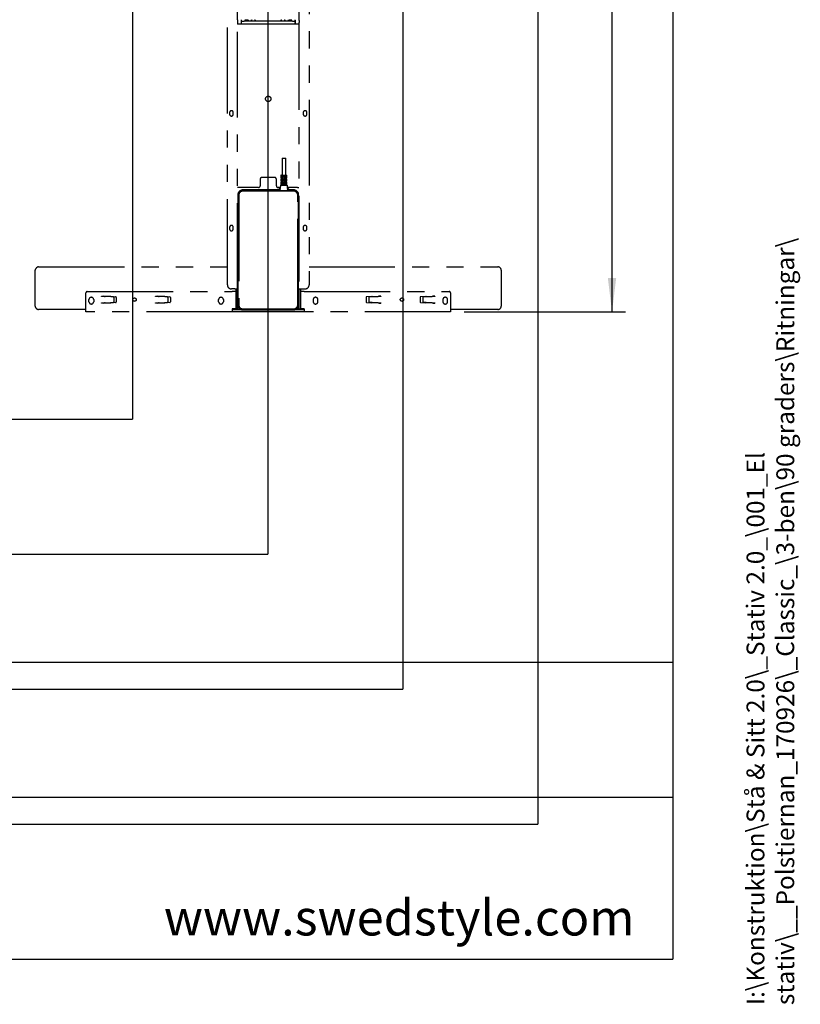
# Model space of a CAD drawing. Extents: x 0 to 5940, y 0 to 4200.
# Drawn here: x 4693 to 5849, y 213 to 1672 of the extents above; entities that cross this region are included whole.
import ezdxf

# ---------------------------------------------------------------- set-up
doc = ezdxf.new("R2010")
doc.units = 0
doc.header["$LTSCALE"] = 20
doc.linetypes.add('PHANTOM', pattern=[12.7, 6.35, -1.27, 1.27, -1.27, 1.27, -1.27])
doc.layers.get('0').update_dxf_attribs({"linetype": 'CONTINUOUS'})
for name, color, linetype in [('DOLD_REFERENS_RAM___LINJER', 1, 'CONTINUOUS'), ('SVART', 7, 'CONTINUOUS'), ('SW_FOLDER_NAME', 8, 'CONTINUOUS')]:
    doc.layers.add(name, color=color, linetype=linetype)
doc.styles.add('SLDTEXTSTYLE0', font='TXT', dxfattribs={"width": 0.7})
doc.styles.add('SLDTEXTSTYLE1', font='TXT', dxfattribs={"width": 0.605})
doc.dimstyles.new('SLDDIMSTYLE2', dxfattribs={"dimtxt": 50.8, "dimasz": 50, "dimexe": 0, "dimexo": 0.0625, "dimgap": 12.7, "dimtad": 0, "dimdec": 0, "dimrnd": 1e-09, "dimzin": 12, "dimtxsty": 'SLDTEXTSTYLE0', "dimsah": 1, "dimcen": 0.09, "dimazin": 3, "dimtfac": 1, "dimtofl": 0, "dimtmove": 0, "dimatfit": 3, "dimtolj": 1, "dimtzin": 12})

# ---------------------------------------------------------------- blocks, each defined once
blk = doc.blocks.new('_D_5')
at = {"color": 7, "linetype": 'CONTINUOUS'}
for p, q in [((5328.6, 3382.1), (5589.8, 3382.1)), ((5569.8, 3382.1), (5569.8, 2461)), ((5500, 2405.2), (5500, 2417.6)), ((5500, 2417.6), (5583.2, 2417.6)), ((5583.2, 2417.6), (5583.2, 2405.2)), ((5500, 2216.1), (5500, 2203.7)), ((5500, 2203.7), (5583.2, 2203.7)), ((5583.2, 2203.7), (5583.2, 2216.1)), ((5569.8, 1239.2), (5569.8, 2160.4)), ((5350.8, 1239.2), (5589.8, 1239.2))]:
    blk.add_line(p, q, dxfattribs=at)
for points in [[(5569.8, 3382.1), (5563.6, 3332.1), (5576, 3332.1)], [(5569.8, 1239.2), (5576, 1289.2), (5563.6, 1289.2)]]:
    blk.add_solid(points, dxfattribs=at)
at = {"color": 7, "linetype": 'CONTINUOUS', "char_height": 42.33, "attachment_point": 1, "rotation": 90, "style": 'SLDTEXTSTYLE0'}
for s, insert in [('2143mm', (5593.4, 2200.7)), ('84,37in', (5528.6, 2216.1))]:
    blk.add_mtext(s, dxfattribs=dict(at, insert=insert))

msp = doc.modelspace()

# ---------------------------------------------------------------- linework, layer by layer
at = {"color": 7, "linetype": 'PHANTOM'}
for p, q in [((5000.308, 1279.229), (5000.308, 1807.229)), ((5121.308, 1807.229), (5121.308, 1279.229)), ((5015.308, 1671.924), (5015.308, 1684.535)), ((5106.308, 1684.535), (5106.308, 1671.924)), ((5015.134, 1670.906), (5015.134, 1667.729)), ((5015.142, 1671.906), (5015.15, 1671.914)), ((5020.906, 1665.229), (5015.277, 1665.229)), ((5015.308, 1273.229), (5015.308, 1665.229)), ((5020.884, 1670.906), (5020.884, 1667.729)), ((5020.905, 1671.919), (5020.892, 1671.906)), ((5020.901, 1671.419), (5020.901, 1670.839)), ((5021.058, 1670.186), (5020.905, 1670.339)), ((5021.058, 1665.229), (5020.906, 1665.229)), ((5021.058, 1665.229), (5021.058, 1670.186)), ((5025.058, 1665.229), (5021.058, 1665.229)), ((5096.558, 1670.029), (5025.058, 1670.029)), ((5096.558, 1665.229), (5025.058, 1665.229)), ((5030.901, 1671.606), (5030.901, 1671.459)), ((5030.901, 1671.459), (5030.901, 1670.8)), ((5030.901, 1670.8), (5030.901, 1670.652)), ((5036.101, 1671.485), (5036.101, 1671.606)), ((5036.101, 1671.485), (5036.101, 1670.774)), ((5036.101, 1670.652), (5036.101, 1670.774)), ((5041.601, 1671.616), (5041.601, 1671.485)), ((5041.601, 1671.485), (5041.601, 1670.774)), ((5041.601, 1670.774), (5041.601, 1670.643)), ((5080.015, 1671.485), (5080.015, 1671.616)), ((5080.015, 1671.485), (5080.015, 1670.774)), ((5080.015, 1670.643), (5080.015, 1670.774)), ((5085.515, 1671.606), (5085.515, 1671.485)), ((5085.515, 1671.485), (5085.515, 1670.774)), ((5085.515, 1670.774), (5085.515, 1670.652)), ((5090.715, 1671.459), (5090.715, 1671.606)), ((5090.715, 1671.459), (5090.715, 1670.8)), ((5090.715, 1670.652), (5090.715, 1670.8)), ((5100.558, 1665.229), (5096.558, 1665.229)), ((5100.558, 1670.186), (5100.711, 1670.339)), ((5100.558, 1670.186), (5100.558, 1665.229)), ((5100.711, 1665.229), (5100.558, 1665.229)), ((5100.724, 1671.906), (5100.711, 1671.919)), ((5106.34, 1665.229), (5100.711, 1665.229)), ((5100.715, 1671.419), (5100.715, 1670.839)), ((5100.733, 1670.906), (5100.733, 1667.729)), ((5106.308, 1665.229), (5106.308, 1273.229)), ((5106.466, 1671.914), (5106.474, 1671.906)), ((5106.483, 1670.906), (5106.483, 1667.729)), ((5003.558, 1534.479), (5003.558, 1531.979)), ((5009.058, 1531.979), (5009.058, 1534.479)), ((5112.558, 1534.479), (5112.558, 1531.979)), ((5118.058, 1531.979), (5118.058, 1534.479)), ((5081.158, 1466.729), (5081.158, 1441.729)), ((5081.158, 1466.729), (5086.658, 1466.729)), ((5086.658, 1441.729), (5086.658, 1466.729)), ((5048.808, 1435.729), (5048.808, 1425.729)), ((5070.308, 1438.229), (5051.308, 1438.229)), ((5072.808, 1425.729), (5072.808, 1435.729)), ((5079.658, 1441.629), (5079.658, 1437.829)), ((5079.658, 1436.379), (5079.658, 1432.829)), ((5079.658, 1431.379), (5079.658, 1426.829)), ((5079.758, 1441.729), (5088.058, 1441.729)), ((5082.808, 1437.729), (5079.758, 1437.729)), ((5079.758, 1436.479), (5082.808, 1436.479)), ((5082.808, 1432.729), (5079.758, 1432.729)), ((5079.758, 1431.479), (5082.808, 1431.479)), ((5087.91, 1440.229), (5079.907, 1440.229)), ((5079.907, 1438.979), (5087.91, 1438.979)), ((5087.91, 1435.229), (5079.907, 1435.229)), ((5079.907, 1433.979), (5087.91, 1433.979)), ((5087.91, 1430.229), (5079.907, 1430.229)), ((5081.158, 1437.629), (5081.158, 1436.579)), ((5081.158, 1432.629), (5081.158, 1431.579)), ((5081.346, 1440.129), (5081.346, 1439.079)), ((5081.346, 1435.129), (5081.346, 1434.079)), ((5081.346, 1430.129), (5081.346, 1429.079)), ((5082.908, 1436.579), (5082.908, 1437.629)), ((5082.908, 1431.579), (5082.908, 1432.629)), ((5084.908, 1437.629), (5084.908, 1436.579)), ((5084.908, 1432.629), (5084.908, 1431.579)), ((5088.058, 1437.729), (5085.008, 1437.729)), ((5085.008, 1436.479), (5088.058, 1436.479)), ((5088.058, 1432.729), (5085.008, 1432.729)), ((5085.008, 1431.479), (5088.058, 1431.479)), ((5086.47, 1439.079), (5086.47, 1440.129)), ((5086.47, 1434.079), (5086.47, 1435.129)), ((5086.47, 1429.079), (5086.47, 1430.129)), ((5086.658, 1436.579), (5086.658, 1437.629)), ((5086.658, 1431.579), (5086.658, 1432.629)), ((5088.158, 1437.829), (5088.158, 1441.629)), ((5088.158, 1432.829), (5088.158, 1436.379)), ((5088.158, 1426.829), (5088.158, 1431.379)), ((5017.308, 1423.229), (5015.308, 1423.229)), ((5046.308, 1423.229), (5017.308, 1423.229)), ((5077.658, 1419.729), (5022.808, 1419.729)), ((5023.408, 1418.729), (5098.208, 1418.729)), ((5098.208, 1418.029), (5023.408, 1418.029)), ((5078.991, 1423.229), (5075.308, 1423.229)), ((5077.158, 1419.829), (5077.158, 1421.629)), ((5077.258, 1421.729), (5078.814, 1421.729)), ((5078.658, 1419.729), (5077.658, 1419.729)), ((5078.658, 1418.729), (5078.658, 1419.729)), ((5078.808, 1419.729), (5078.658, 1419.729)), ((5078.908, 1418.729), (5078.908, 1419.629)), ((5078.913, 1421.824), (5079.178, 1426.635)), ((5079.278, 1426.729), (5088.539, 1426.729)), ((5079.907, 1428.979), (5087.91, 1428.979)), ((5088.638, 1426.635), (5088.903, 1421.824)), ((5104.308, 1423.229), (5088.826, 1423.229)), ((5088.908, 1419.629), (5088.908, 1418.729)), ((5089.003, 1421.729), (5090.558, 1421.729)), ((5089.158, 1419.729), (5089.008, 1419.729)), ((5089.158, 1418.729), (5089.158, 1419.729)), ((5090.158, 1419.729), (5089.158, 1419.729)), ((5098.808, 1419.729), (5090.158, 1419.729)), ((5090.658, 1421.629), (5090.658, 1419.829)), ((5104.308, 1423.229), (5106.308, 1423.229)), ((5015.808, 1411.229), (5015.308, 1411.229)), ((5015.308, 1403.229), (5015.808, 1403.229)), ((5015.808, 1412.729), (5015.808, 1249.229)), ((5016.408, 1249.829), (5016.408, 1411.729)), ((5017.108, 1411.729), (5017.108, 1249.829)), ((5104.508, 1249.829), (5104.508, 1411.729)), ((5105.208, 1411.729), (5105.208, 1249.829)), ((5105.808, 1249.229), (5105.808, 1412.729)), ((5106.308, 1411.229), (5105.808, 1411.229)), ((5105.808, 1403.229), (5106.308, 1403.229)), ((5003.558, 1364.479), (5003.558, 1361.979)), ((5009.058, 1361.979), (5009.058, 1364.479)), ((5112.558, 1364.479), (5112.558, 1361.979)), ((5118.058, 1361.979), (5118.058, 1364.479)), ((4715.808, 1247.729), (4715.808, 1300.729)), ((4720.808, 1305.729), (5000.308, 1305.729)), ((5015.308, 1305.729), (5015.808, 1305.729)), ((5105.808, 1305.729), (5106.308, 1305.729)), ((5121.308, 1305.729), (5400.808, 1305.729)), ((5405.808, 1300.729), (5405.808, 1247.729)), ((4792.808, 1269.229), (5007.408, 1269.229)), ((5011.308, 1273.229), (5006.308, 1273.229)), ((5013.308, 1269.229), (5007.408, 1269.229)), ((5011.308, 1273.229), (5015.308, 1273.229)), ((5013.308, 1244.229), (5013.308, 1273.229)), ((5015.308, 1244.229), (5015.308, 1273.229)), ((5106.308, 1273.229), (5110.308, 1273.229)), ((5106.308, 1273.229), (5106.308, 1244.229)), ((5108.308, 1273.229), (5108.308, 1244.229)), ((5114.208, 1269.229), (5108.308, 1269.229)), ((5110.308, 1273.229), (5115.308, 1273.229)), ((5114.208, 1269.229), (5328.808, 1269.229)), ((4790.808, 1243.729), (4790.808, 1267.229)), ((4795.308, 1254.229), (4795.308, 1257.229)), ((4802.308, 1257.229), (4802.308, 1254.229)), ((4813.978, 1262.229), (4817.169, 1262.229)), ((4813.978, 1262.129), (4813.978, 1262.229)), ((4814.078, 1262.126), (4813.978, 1262.129)), ((4827.476, 1261.892), (4817.169, 1262.229)), ((4818.183, 1261.982), (4818.068, 1261.986)), ((4827.176, 1261.668), (4819.18, 1261.948)), ((4827.476, 1261.892), (4834.843, 1261.634)), ((4831.17, 1261.529), (4827.524, 1261.656)), ((4832.132, 1260.53), (4832.132, 1253.929)), ((4835.808, 1260.635), (4835.808, 1253.824)), ((4893.978, 1262.229), (4897.169, 1262.229)), ((4893.978, 1262.129), (4893.978, 1262.229)), ((4894.078, 1262.126), (4893.978, 1262.129)), ((4907.476, 1261.892), (4897.169, 1262.229)), ((4898.183, 1261.982), (4898.068, 1261.986)), ((4907.176, 1261.668), (4899.18, 1261.948)), ((4907.476, 1261.892), (4914.843, 1261.634)), ((4911.171, 1261.529), (4907.524, 1261.656)), ((4912.132, 1260.53), (4912.132, 1253.929)), ((4915.808, 1260.635), (4915.808, 1253.824)), ((4987.308, 1254.229), (4987.308, 1257.229)), ((4994.308, 1257.229), (4994.308, 1254.229)), ((5015.808, 1261.229), (5015.308, 1261.229)), ((5106.308, 1261.229), (5105.808, 1261.229)), ((5127.308, 1257.229), (5127.308, 1254.229)), ((5134.308, 1254.229), (5134.308, 1257.229)), ((5205.808, 1260.635), (5205.808, 1253.824)), ((5214.141, 1261.892), (5206.773, 1261.634)), ((5209.484, 1260.53), (5209.484, 1253.929)), ((5210.446, 1261.529), (5214.092, 1261.656)), ((5214.141, 1261.892), (5224.448, 1262.229)), ((5214.441, 1261.668), (5222.436, 1261.948)), ((5223.434, 1261.982), (5223.548, 1261.986)), ((5227.638, 1262.229), (5224.448, 1262.229)), ((5227.538, 1262.126), (5227.638, 1262.129)), ((5227.638, 1262.229), (5227.638, 1262.129)), ((5285.808, 1260.635), (5285.808, 1253.824)), ((5294.141, 1261.892), (5286.773, 1261.634)), ((5289.484, 1260.53), (5289.484, 1253.929)), ((5290.446, 1261.529), (5294.092, 1261.656)), ((5294.141, 1261.892), (5304.448, 1262.229)), ((5294.441, 1261.668), (5302.436, 1261.948)), ((5303.434, 1261.982), (5303.548, 1261.986)), ((5307.638, 1262.229), (5304.448, 1262.229)), ((5307.538, 1262.126), (5307.638, 1262.129)), ((5307.638, 1262.229), (5307.638, 1262.129)), ((5319.308, 1257.229), (5319.308, 1254.229)), ((5326.308, 1254.229), (5326.308, 1257.229)), ((5330.808, 1267.229), (5330.808, 1243.729)), ((4790.808, 1242.729), (4720.808, 1242.729)), ((4790.808, 1239.229), (4790.808, 1243.729)), ((4813.978, 1252.329), (4814.078, 1252.333)), ((4813.978, 1252.229), (4813.978, 1252.329)), ((4816.504, 1252.229), (4813.978, 1252.229)), ((4816.504, 1252.229), (4827.501, 1252.568)), ((4818.068, 1252.472), (4818.183, 1252.476)), ((4819.18, 1252.511), (4827.176, 1252.79)), ((4834.843, 1252.824), (4827.501, 1252.568)), ((4827.524, 1252.802), (4831.17, 1252.93)), ((4893.978, 1252.329), (4894.078, 1252.333)), ((4893.978, 1252.229), (4893.978, 1252.329)), ((4896.504, 1252.229), (4893.978, 1252.229)), ((4896.504, 1252.229), (4907.5, 1252.568)), ((4898.068, 1252.472), (4898.183, 1252.476)), ((4899.18, 1252.511), (4907.176, 1252.79)), ((4914.843, 1252.824), (4907.5, 1252.568)), ((4907.524, 1252.802), (4911.171, 1252.93)), ((5007.408, 1243.729), (5007.408, 1239.229)), ((5013.308, 1243.729), (5007.408, 1243.729)), ((5020.21, 1242.729), (5007.408, 1242.729)), ((5022.808, 1242.229), (5007.408, 1242.229)), ((5013.308, 1243.229), (5013.308, 1244.229)), ((5015.308, 1243.229), (5013.308, 1243.229)), ((5015.308, 1253.229), (5015.808, 1253.229)), ((5015.308, 1243.229), (5015.308, 1244.229)), ((5015.958, 1247.788), (5015.958, 1247.629)), ((5022.808, 1242.229), (5098.808, 1242.229)), ((5023.408, 1243.529), (5098.208, 1243.529)), ((5098.208, 1242.829), (5023.408, 1242.829)), ((5114.208, 1242.229), (5098.808, 1242.229)), ((5114.208, 1242.729), (5101.406, 1242.729)), ((5105.658, 1247.788), (5105.658, 1247.629)), ((5105.808, 1253.229), (5106.308, 1253.229)), ((5106.308, 1244.229), (5106.308, 1243.229)), ((5108.308, 1243.229), (5106.308, 1243.229)), ((5108.308, 1243.229), (5108.308, 1244.229)), ((5114.208, 1243.729), (5108.308, 1243.729)), ((5114.208, 1243.729), (5114.208, 1239.229)), ((5206.773, 1252.824), (5214.116, 1252.568)), ((5214.092, 1252.802), (5210.446, 1252.93)), ((5225.113, 1252.229), (5214.116, 1252.568)), ((5222.436, 1252.511), (5214.441, 1252.79)), ((5223.548, 1252.472), (5223.434, 1252.476)), ((5225.113, 1252.229), (5227.638, 1252.229)), ((5227.638, 1252.329), (5227.538, 1252.333)), ((5227.638, 1252.329), (5227.638, 1252.229)), ((5286.773, 1252.824), (5294.116, 1252.568)), ((5294.092, 1252.802), (5290.446, 1252.93)), ((5305.113, 1252.229), (5294.116, 1252.568)), ((5302.436, 1252.511), (5294.441, 1252.79)), ((5303.548, 1252.472), (5303.434, 1252.476)), ((5305.113, 1252.229), (5307.638, 1252.229)), ((5307.638, 1252.329), (5307.538, 1252.333)), ((5307.638, 1252.329), (5307.638, 1252.229)), ((5330.808, 1243.729), (5330.808, 1239.229)), ((5400.808, 1242.729), (5330.808, 1242.729)), ((5007.408, 1239.229), (4790.808, 1239.229)), ((5114.208, 1239.229), (5007.408, 1239.229)), ((5330.808, 1239.229), (5114.208, 1239.229))]:
    msp.add_line(p, q, dxfattribs=at)
at = {"color": 7, "linetype": 'CONTINUOUS'}
msp.add_line((280, 520), (5660, 520), dxfattribs=at)
at = {"color": 7, "linetype": 'PHANTOM', "flags": 128}
for points in [[(4818.068, 1261.986), (4817.946, 1261.991), (4817.689, 1262), (4817.304, 1262.013), (4816.806, 1262.03), (4816.213, 1262.051), (4815.544, 1262.075), (4814.824, 1262.1), (4814.078, 1262.126)], [(4818.183, 1261.982), (4818.213, 1261.981), (4818.278, 1261.979), (4818.374, 1261.976), (4818.498, 1261.971), (4818.647, 1261.966), (4818.814, 1261.96), (4818.994, 1261.954), (4819.18, 1261.948)], [(4827.524, 1261.656), (4827.408, 1261.66), (4827.292, 1261.664), (4827.176, 1261.668)], [(4898.068, 1261.986), (4897.946, 1261.991), (4897.689, 1262), (4897.304, 1262.013), (4896.806, 1262.03), (4896.213, 1262.051), (4895.544, 1262.075), (4894.824, 1262.1), (4894.078, 1262.126)], [(4898.183, 1261.982), (4898.213, 1261.981), (4898.278, 1261.979), (4898.374, 1261.976), (4898.498, 1261.971), (4898.647, 1261.966), (4898.814, 1261.96), (4898.994, 1261.954), (4899.18, 1261.948)], [(4907.524, 1261.656), (4907.408, 1261.66), (4907.292, 1261.664), (4907.176, 1261.668)], [(5214.441, 1261.668), (5214.324, 1261.664), (5214.208, 1261.66), (5214.092, 1261.656)], [(5222.436, 1261.948), (5222.623, 1261.954), (5222.803, 1261.96), (5222.97, 1261.966), (5223.118, 1261.971), (5223.243, 1261.976), (5223.339, 1261.979), (5223.403, 1261.981), (5223.434, 1261.982)], [(5227.538, 1262.126), (5226.792, 1262.1), (5226.072, 1262.075), (5225.404, 1262.051), (5224.81, 1262.03), (5224.313, 1262.013), (5223.928, 1262), (5223.67, 1261.991), (5223.548, 1261.986)], [(5294.441, 1261.668), (5294.325, 1261.664), (5294.208, 1261.66), (5294.092, 1261.656)], [(5302.436, 1261.948), (5302.623, 1261.954), (5302.803, 1261.96), (5302.97, 1261.966), (5303.118, 1261.971), (5303.243, 1261.976), (5303.339, 1261.979), (5303.403, 1261.981), (5303.434, 1261.982)], [(5307.538, 1262.126), (5306.792, 1262.1), (5306.072, 1262.075), (5305.404, 1262.051), (5304.81, 1262.03), (5304.313, 1262.013), (5303.928, 1262), (5303.67, 1261.991), (5303.548, 1261.986)], [(4814.078, 1252.333), (4814.824, 1252.359), (4815.544, 1252.384), (4816.213, 1252.407), (4816.806, 1252.428), (4817.304, 1252.445), (4817.689, 1252.459), (4817.946, 1252.468), (4818.068, 1252.472)], [(4819.18, 1252.511), (4818.994, 1252.504), (4818.814, 1252.498), (4818.647, 1252.492), (4818.498, 1252.487), (4818.374, 1252.483), (4818.278, 1252.479), (4818.213, 1252.477), (4818.183, 1252.476)], [(4827.176, 1252.79), (4827.292, 1252.794), (4827.408, 1252.798), (4827.524, 1252.802)], [(4894.078, 1252.333), (4894.824, 1252.359), (4895.544, 1252.384), (4896.213, 1252.407), (4896.806, 1252.428), (4897.304, 1252.445), (4897.689, 1252.459), (4897.946, 1252.468), (4898.068, 1252.472)], [(4899.18, 1252.511), (4898.994, 1252.504), (4898.814, 1252.498), (4898.647, 1252.492), (4898.498, 1252.487), (4898.374, 1252.483), (4898.278, 1252.479), (4898.213, 1252.477), (4898.183, 1252.476)], [(4907.176, 1252.79), (4907.292, 1252.794), (4907.408, 1252.798), (4907.524, 1252.802)], [(5214.092, 1252.802), (5214.208, 1252.798), (5214.324, 1252.794), (5214.441, 1252.79)], [(5223.434, 1252.476), (5223.403, 1252.477), (5223.339, 1252.479), (5223.243, 1252.483), (5223.118, 1252.487), (5222.97, 1252.492), (5222.803, 1252.498), (5222.623, 1252.504), (5222.436, 1252.511)], [(5223.548, 1252.472), (5223.67, 1252.468), (5223.928, 1252.459), (5224.313, 1252.445), (5224.81, 1252.428), (5225.404, 1252.407), (5226.072, 1252.384), (5226.792, 1252.359), (5227.538, 1252.333)], [(5294.092, 1252.802), (5294.208, 1252.798), (5294.325, 1252.794), (5294.441, 1252.79)], [(5303.434, 1252.476), (5303.403, 1252.477), (5303.339, 1252.479), (5303.243, 1252.483), (5303.118, 1252.487), (5302.97, 1252.492), (5302.803, 1252.498), (5302.623, 1252.504), (5302.436, 1252.511)], [(5303.548, 1252.472), (5303.67, 1252.468), (5303.928, 1252.459), (5304.313, 1252.445), (5304.81, 1252.428), (5305.404, 1252.407), (5306.072, 1252.384), (5306.792, 1252.359), (5307.538, 1252.333)]]:
    msp.add_lwpolyline(points, dxfattribs=at)
at = {"color": 7, "linetype": 'PHANTOM'}
for centre, radius in [((5060.808, 1554.729), 4), ((4862.808, 1257.229), 2.5), ((5258.808, 1257.229), 2.5)]:
    msp.add_circle(centre, radius, dxfattribs=at)
for centre, radius, start, end in [((5006.308, 1534.479), 2.75, 0, 180), ((5006.308, 1531.979), 2.75, 180, 0), ((5115.308, 1534.479), 2.75, 0, 180), ((5115.308, 1531.979), 2.75, 180, 0), ((5051.308, 1435.729), 2.5, 90, 180), ((5070.308, 1435.729), 2.5, 0, 90), ((5079.758, 1441.629), 0.1, 90, 180), ((5079.758, 1437.829), 0.1, 180, 270), ((5079.758, 1436.379), 0.1, 90, 180), ((5079.758, 1432.829), 0.1, 180, 270), ((5079.758, 1431.379), 0.1, 90, 180), ((5081.058, 1437.629), 0.1, 0, 90), ((5081.058, 1436.579), 0.1, 270, 0), ((5081.058, 1432.629), 0.1, 0, 90), ((5081.058, 1431.579), 0.1, 270, 0), ((5086.758, 1437.629), 0.1, 90, 180), ((5086.758, 1436.579), 0.1, 180, 270), ((5086.758, 1432.629), 0.1, 90, 180), ((5086.758, 1431.579), 0.1, 180, 270), ((5088.058, 1441.629), 0.1, 0, 90), ((5088.058, 1437.829), 0.1, 270, 0), ((5088.058, 1436.379), 0.1, 0, 90), ((5088.058, 1432.829), 0.1, 270, 0), ((5088.058, 1431.379), 0.1, 0, 90), ((5022.808, 1412.729), 7, 90, 180), ((5023.408, 1411.729), 7, 90, 180), ((5023.408, 1411.729), 6.3, 90, 180), ((5046.308, 1425.729), 2.5, 270, 0), ((5075.308, 1425.729), 2.5, 180, 270), ((5077.258, 1421.629), 0.1, 90, 180), ((5077.258, 1419.829), 0.1, 180, 270), ((5078.808, 1419.629), 0.1, 0, 90), ((5078.814, 1421.829), 0.1, 270, 356.851904), ((5079.278, 1426.629), 0.1, 90, 176.851904), ((5079.558, 1426.829), 0.1, 270, 0), ((5088.258, 1426.829), 0.1, 180, 270), ((5088.539, 1426.629), 0.1, 3.148096, 90), ((5089.003, 1421.829), 0.1, 183.148096, 270), ((5089.008, 1419.629), 0.1, 90, 180), ((5090.558, 1421.629), 0.1, 0, 90), ((5090.558, 1419.829), 0.1, 270, 0), ((5098.208, 1411.729), 7, 0, 90), ((5098.208, 1411.729), 6.3, 0, 90), ((5098.808, 1412.729), 7, 0, 90), ((5006.308, 1364.479), 2.75, 0, 180), ((5006.308, 1361.979), 2.75, 180, 0), ((5115.308, 1364.479), 2.75, 0, 180), ((5115.308, 1361.979), 2.75, 180, 0), ((4720.808, 1300.729), 5, 90, 180), ((5400.808, 1300.729), 5, 0, 90), ((4792.808, 1267.229), 2, 90, 180), ((5006.308, 1279.229), 6, 180, 270), ((5115.308, 1279.229), 6, 270, 0), ((5328.808, 1267.229), 2, 0, 90), ((4798.808, 1257.229), 3.5, 360, 180), ((4834.808, 1260.635), 1, 0, 88), ((4914.808, 1260.635), 1, 0, 88), ((4990.808, 1257.229), 3.5, 0, 180), ((5130.808, 1257.229), 3.5, 0, 180), ((5206.808, 1260.635), 1, 92, 180), ((5286.808, 1260.635), 1, 92, 180), ((5322.808, 1257.229), 3.5, 0, 180), ((4720.808, 1247.729), 5, 180, 270), ((4798.808, 1254.229), 3.5, 180, 0), ((4834.808, 1253.824), 1, 272, 0), ((4914.808, 1253.824), 1, 272, 0), ((4990.808, 1254.229), 3.5, 180, 0), ((5022.808, 1249.229), 7, 180, 270), ((5018.808, 1247.229), 3, 180, 248.374617), ((5019.208, 1247.629), 3.25, 180, 230.457727), ((5023.408, 1249.829), 7, 180, 270), ((5023.408, 1249.829), 6.3, 180, 270), ((5098.208, 1249.829), 6.3, 270, 0), ((5098.208, 1249.829), 7, 270, 0), ((5098.808, 1249.229), 7, 270, 0), ((5102.808, 1247.229), 3, 291.625199, 0), ((5102.408, 1247.629), 3.25, 309.541073, 0), ((5130.808, 1254.229), 3.5, 180, 0), ((5206.808, 1253.824), 1, 180, 268), ((5286.808, 1253.824), 1, 180, 268), ((5322.808, 1254.229), 3.5, 180, 0), ((5400.808, 1247.729), 5, 270, 0)]:
    msp.add_arc(centre, radius, start, end, dxfattribs=at)
for centre, major_axis, ratio, start_param, end_param in [((5015.142, 1670.906), (0, 1), 0.00872687, 0.00872665, 1.57079633), ((5015.156, 1667.729), (0, 2.5), 0.00872687, 1.57079633, 2.89345327), ((5020.892, 1670.906), (0, 1), 0.00872687, 0.00872665, 1.57079633), ((5020.906, 1667.729), (0, 2.5), 0.00872687, 1.57079633, 3.14159265), ((5020.906, 1671.419), (0, 0.5), 0.00872687, 0.00872665, 1.57079633), ((5020.906, 1670.839), (0, 0.5), 0.00872687, 1.57079633, 3.13286601), ((5025.058, 1670.064), (4, 0), 0.00872687, 3.14159265, 4.71238898), ((5025.901, 1671.959), (4.5, 0), 0.00872687, 4.71238898, 6.14882393), ((5025.901, 1670.3), (4.5, 0), 0.00872687, 0.46037651, 1.57079633), ((5033.501, 1670.152), (3.1, 0), 0.00872687, 3.14159265, 6.28318531), ((5037.101, 1670.274), (0.5, 0), 0.00872687, 1.57079633, 3.14159265), ((5037.101, 1671.985), (0.5, 0), 0.00872687, 3.42367045, 4.71238898), ((5040.601, 1671.985), (0.5, 0), 0.00872687, 4.71238898, 6.28318531), ((5040.601, 1670.274), (0.5, 0), 0.00872687, 0.2820778, 1.57079633), ((5044.601, 1670.143), (3.5, 0), 0.00872687, 3.14159265, 4.71238898), ((5077.015, 1670.143), (3.5, 0), 0.00872687, 4.71238898, 6.28318531), ((5081.015, 1670.274), (0.5, 0), 0.00872687, 1.57079633, 3.14159265), ((5081.015, 1671.985), (0.5, 0), 0.00872687, 3.42367045, 4.71238898), ((5084.515, 1671.985), (0.5, 0), 0.00872687, 4.71238898, 6.28318531), ((5084.515, 1670.274), (0.5, 0), 0.00872687, 0.2820778, 1.57079633), ((5088.115, 1670.152), (3.1, 0), 0.00872687, 3.14159265, 6.28318531), ((5095.715, 1670.3), (4.5, 0), 0.00872687, 1.57079633, 3.00723127), ((5095.715, 1671.959), (4.5, 0), 0.00872687, 3.60196916, 4.71238898), ((5096.558, 1670.064), (4, 0), 0.00872687, 4.71238898, 6.28318531), ((5100.711, 1671.419), (0, 0.5), 0.00872687, 4.71238898, 6.27445866), ((5100.711, 1670.839), (0, 0.5), 0.00872687, 3.1503193, 4.71238898), ((5100.711, 1667.729), (0, 2.5), 0.00872687, 3.14159265, 4.71238898), ((5100.724, 1670.906), (0, 1), 0.00872687, 4.71238898, 6.27445866), ((5106.461, 1667.729), (0, 2.5), 0.00872687, 3.38973204, 4.71238898), ((5106.474, 1670.906), (0, 1), 0.00872687, 4.71238898, 6.27445866), ((4831.136, 1260.529), (0, 1), 0.99619008, 4.71238898, 6.24841161), ((4911.136, 1260.529), (0, 1), 0.99619008, 4.71238898, 6.24841161), ((5210.481, 1260.529), (0, 1), 0.99619008, 0.0347737, 1.57079633), ((5290.481, 1260.529), (0, 1), 0.99619008, 0.0347737, 1.57079633), ((4831.136, 1253.929), (0, 1), 0.99619008, 3.17636635, 4.71238898), ((4911.136, 1253.929), (0, 1), 0.99619008, 3.17636635, 4.71238898), ((5210.481, 1253.929), (0, 1), 0.99619008, 1.57079633, 3.10681895), ((5290.481, 1253.929), (0, 1), 0.99619008, 1.57079633, 3.10681895)]:
    msp.add_ellipse(centre, major_axis=major_axis, ratio=ratio, start_param=start_param, end_param=end_param, dxfattribs=at)
for points, knots in [([(5081.279, 1440.229), (5081.279, 1440.229), (5081.288, 1440.228), (5081.304, 1440.225), (5081.322, 1440.207), (5081.336, 1440.185), (5081.345, 1440.159), (5081.346, 1440.139), (5081.346, 1440.129)], [0, 0, 0, 0, 0.011977118, 0.269726752, 0.480391515, 0.661127889, 0.830443196, 1, 1, 1, 1]), ([(5081.346, 1439.079), (5081.346, 1439.069), (5081.345, 1439.05), (5081.336, 1439.023), (5081.322, 1439.001), (5081.304, 1438.984), (5081.288, 1438.979), (5081.279, 1438.979), (5081.279, 1438.979)], [0, 0, 0, 0, 0.17012377, 0.33932753, 0.51994483, 0.73047081, 0.98805064, 1, 1, 1, 1]), ([(5081.346, 1435.129), (5081.346, 1435.139), (5081.345, 1435.159), (5081.336, 1435.185), (5081.322, 1435.207), (5081.304, 1435.225), (5081.288, 1435.228), (5081.279, 1435.229), (5081.279, 1435.229)], [0, 0, 0, 0, 0.169556804, 0.338872111, 0.519608485, 0.730273248, 0.988022882, 1, 1, 1, 1]), ([(5081.279, 1433.979), (5081.279, 1433.979), (5081.288, 1433.979), (5081.304, 1433.984), (5081.322, 1434.001), (5081.336, 1434.023), (5081.345, 1434.05), (5081.346, 1434.069), (5081.346, 1434.079)], [0, 0, 0, 0, 0.01194936, 0.26952919, 0.48005517, 0.66067247, 0.82987623, 1, 1, 1, 1]), ([(5081.346, 1430.129), (5081.346, 1430.139), (5081.345, 1430.159), (5081.336, 1430.185), (5081.322, 1430.207), (5081.304, 1430.225), (5081.288, 1430.228), (5081.279, 1430.229), (5081.279, 1430.229)], [0, 0, 0, 0, 0.169556804, 0.338872111, 0.519608485, 0.730273248, 0.988022882, 1, 1, 1, 1]), ([(5082.908, 1437.629), (5082.908, 1437.636), (5082.907, 1437.654), (5082.896, 1437.682), (5082.873, 1437.708), (5082.842, 1437.726), (5082.82, 1437.728), (5082.808, 1437.729)], [0, 0, 0, 0, 0.1170421, 0.32244429, 0.53841808, 0.76660205, 1, 1, 1, 1]), ([(5082.908, 1436.579), (5082.907, 1436.568), (5082.905, 1436.546), (5082.888, 1436.516), (5082.864, 1436.494), (5082.836, 1436.481), (5082.817, 1436.48), (5082.808, 1436.479)], [0, 0, 0, 0, 0.19866115, 0.40074777, 0.60958598, 0.82975061, 1, 1, 1, 1]), ([(5082.908, 1432.629), (5082.908, 1432.636), (5082.907, 1432.654), (5082.896, 1432.682), (5082.873, 1432.708), (5082.842, 1432.726), (5082.82, 1432.728), (5082.808, 1432.729)], [0, 0, 0, 0, 0.1170421, 0.32244429, 0.53841808, 0.76660205, 1, 1, 1, 1]), ([(5082.908, 1431.579), (5082.907, 1431.568), (5082.905, 1431.546), (5082.888, 1431.516), (5082.864, 1431.494), (5082.836, 1431.481), (5082.817, 1431.48), (5082.808, 1431.479)], [0, 0, 0, 0, 0.19866115, 0.40074777, 0.60958598, 0.82975061, 1, 1, 1, 1]), ([(5085.008, 1437.729), (5085, 1437.729), (5084.981, 1437.727), (5084.953, 1437.715), (5084.928, 1437.692), (5084.911, 1437.663), (5084.909, 1437.64), (5084.908, 1437.629)], [0, 0, 0, 0, 0.17020081, 0.39003882, 0.59927766, 0.80068912, 1, 1, 1, 1]), ([(5085.008, 1436.479), (5084.997, 1436.48), (5084.974, 1436.483), (5084.944, 1436.5), (5084.921, 1436.527), (5084.91, 1436.555), (5084.909, 1436.573), (5084.908, 1436.579)], [0, 0, 0, 0, 0.2335907, 0.46152902, 0.67810385, 0.88291612, 1, 1, 1, 1]), ([(5085.008, 1432.729), (5085, 1432.729), (5084.981, 1432.727), (5084.953, 1432.715), (5084.928, 1432.692), (5084.911, 1432.663), (5084.909, 1432.64), (5084.908, 1432.629)], [0, 0, 0, 0, 0.17020081, 0.39003882, 0.59927766, 0.80068912, 1, 1, 1, 1]), ([(5085.008, 1431.479), (5084.997, 1431.48), (5084.974, 1431.483), (5084.944, 1431.5), (5084.921, 1431.527), (5084.91, 1431.555), (5084.909, 1431.573), (5084.908, 1431.579)], [0, 0, 0, 0, 0.2335907, 0.46152902, 0.67810385, 0.88291612, 1, 1, 1, 1]), ([(5086.537, 1440.229), (5086.537, 1440.229), (5086.529, 1440.228), (5086.513, 1440.225), (5086.494, 1440.207), (5086.481, 1440.185), (5086.472, 1440.159), (5086.471, 1440.139), (5086.47, 1440.129)], [0, 0, 0, 0, 0.011977118, 0.269726752, 0.480391515, 0.661127889, 0.830443196, 1, 1, 1, 1]), ([(5086.47, 1439.079), (5086.471, 1439.069), (5086.472, 1439.05), (5086.481, 1439.023), (5086.494, 1439.001), (5086.513, 1438.984), (5086.529, 1438.979), (5086.537, 1438.979), (5086.537, 1438.979)], [0, 0, 0, 0, 0.17012377, 0.33932753, 0.51994483, 0.73047081, 0.98805064, 1, 1, 1, 1]), ([(5086.47, 1435.129), (5086.471, 1435.139), (5086.472, 1435.159), (5086.481, 1435.185), (5086.494, 1435.207), (5086.513, 1435.225), (5086.529, 1435.228), (5086.537, 1435.229), (5086.537, 1435.229)], [0, 0, 0, 0, 0.169556804, 0.338872111, 0.519608485, 0.730273248, 0.988022882, 1, 1, 1, 1]), ([(5086.537, 1433.979), (5086.537, 1433.979), (5086.529, 1433.979), (5086.513, 1433.984), (5086.494, 1434.001), (5086.481, 1434.023), (5086.472, 1434.05), (5086.471, 1434.069), (5086.47, 1434.079)], [0, 0, 0, 0, 0.01194936, 0.26952919, 0.48005517, 0.66067247, 0.82987623, 1, 1, 1, 1]), ([(5086.47, 1430.129), (5086.471, 1430.139), (5086.472, 1430.159), (5086.481, 1430.185), (5086.494, 1430.207), (5086.513, 1430.225), (5086.529, 1430.228), (5086.537, 1430.229), (5086.537, 1430.229)], [0, 0, 0, 0, 0.169556804, 0.338872111, 0.519608485, 0.730273248, 0.988022882, 1, 1, 1, 1]), ([(5081.279, 1428.979), (5081.279, 1428.979), (5081.288, 1428.979), (5081.304, 1428.984), (5081.322, 1429.001), (5081.336, 1429.023), (5081.345, 1429.05), (5081.346, 1429.069), (5081.346, 1429.079)], [0, 0, 0, 0, 0.01194936, 0.26952919, 0.48005517, 0.66067247, 0.82987623, 1, 1, 1, 1]), ([(5086.537, 1428.979), (5086.537, 1428.979), (5086.529, 1428.979), (5086.513, 1428.984), (5086.494, 1429.001), (5086.481, 1429.023), (5086.472, 1429.05), (5086.471, 1429.069), (5086.47, 1429.079)], [0, 0, 0, 0, 0.01194936, 0.26952919, 0.48005517, 0.66067247, 0.82987623, 1, 1, 1, 1])]:
    msp.add_open_spline(points, degree=3, knots=knots, dxfattribs=at)
at = {"layer": 'DOLD_REFERENS_RAM___LINJER', "linetype": 'CONTINUOUS'}
for p in [(5660, 3920), (280, 280)]:
    msp.add_line(p, (5660, 280), dxfattribs=at)
at = {"layer": 'DOLD_REFERENS_RAM___LINJER'}
for p, q in [((5460, 3720), (5460, 480)), ((5260, 3520), (5260, 680)), ((5060, 3320), (5060, 880)), ((4860, 3120), (4860, 1080)), ((1080, 1080), (4860, 1080)), ((880, 880), (5060, 880)), ((280, 720), (5660, 720)), ((680, 680), (5260, 680)), ((480, 480), (5460, 480))]:
    msp.add_line(p, q, dxfattribs=at)

# ---------------------------------------------------------------- texts
at = {"layer": 'SVART', "insert": (5602.992, 368.145), "char_height": 52.91667, "attachment_point": 3, "style": 'SLDTEXTSTYLE0'}
msp.add_mtext('www.swedstyle.com', dxfattribs=at)
at = {"layer": 'SW_FOLDER_NAME', "insert": (5768.989, 212.068), "char_height": 26.458333, "attachment_point": 1, "rotation": 90, "style": 'SLDTEXTSTYLE1'}
msp.add_mtext('I:\\\\Konstruktion\\\\Stå & Sitt 2.0\\\\_Stativ 2.0_\\\\001_El stativ\\\\__Polstiernan_170926\\\\_Classic_\\\\3-ben\\\\90 graders\\\\Ritningar\\\\', dxfattribs=at)

# ---------------------------------------------------------------- dimensions: what is measured, and where the dimension line sits
at = {"color": 7, "linetype": 'CONTINUOUS'}
dim = msp.add_linear_dim(base=(5569.802, 3382.104), p1=(5330.808, 1239.229), p2=(5308.557, 3382.104), angle=90, dimstyle='SLDDIMSTYLE2', dxfattribs=at)
dim.commit()
dim.dimension.update_dxf_attribs({"geometry": '_D_5', "text_midpoint": (5569.802, 2310.667), "dimtype": 160})

doc.saveas('drawing.dxf')
